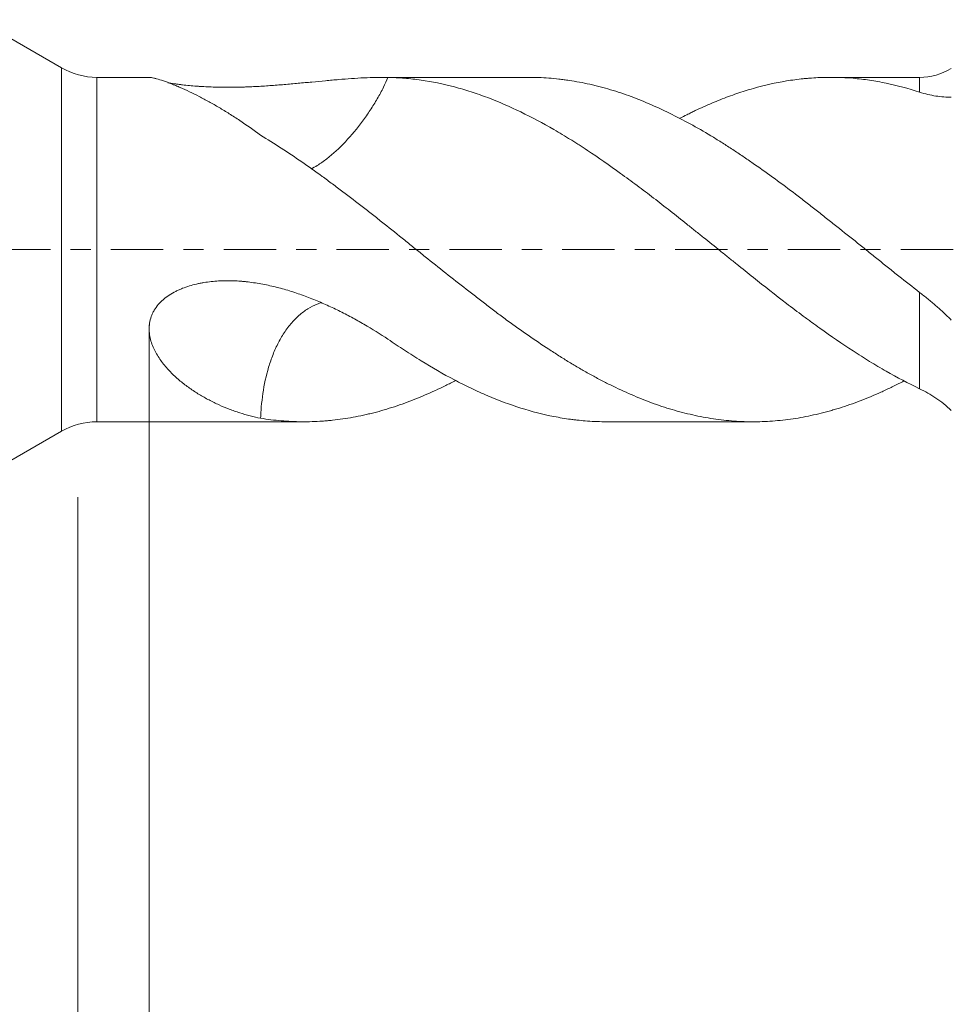
# Model space of a CAD drawing. Units: millimetres. Extents: x -48 to 68, y -83 to 38.
# Drawn here: x 10 to 30, y -16 to 5 of the extents above; entities that cross this region are included whole.
import ezdxf

# ---------------------------------------------------------------- set-up
doc = ezdxf.new("R2010")
doc.units = ezdxf.units.MM
doc.linetypes.add('CENTER', pattern=[47.5, 22, -8.5, 8.5, -8.5])
for name, color, linetype in [('1', 4, 'Continuous'), ('2', 7, 'Continuous'), ('SK2', 7, 'Continuous'), ('SK4', 2, 'CENTER')]:
    doc.layers.add(name, color=color, linetype=linetype)
doc.styles.add('iso_b_vert', font='simplex.shx')
doc.dimstyles.get("Standard").update_dxf_attribs({"dimtxt": 0.18, "dimasz": 0.18, "dimexe": 0.18, "dimexo": 0.0625, "dimgap": 0.09, "dimtad": 1, "dimzin": 0, "dimdsep": 52, "dimtxsty": 'Standard', "dimcen": 0.09, "dimadec": 0, "dimazin": 0, "dimtfac": 1, "dimtdec": 4, "dimtofl": 0, "dimtmove": 0, "dimatfit": 3, "dimfxl": 1, "dimtolj": 1, "dimtzin": 0, "dimarcsym": 0})

# ---------------------------------------------------------------- blocks, each defined once
blk = doc.blocks.new('_U4')
at = {"layer": 'SK2', "lineweight": 13}
for p, q in [((11.5, -5.2125), (11.5, -36.306225)), ((46.5, -6.393725), (46.5, -36.306225)), ((46.5, -34.306225), (11.5, -34.306225))]:
    blk.add_line(p, q, dxfattribs=at)
at = {"layer": 'SK2', "lineweight": 18}
for points in [[(11.5, -34.306225), (14.999998, -33.845441), (15.000002, -34.767008)], [(46.5, -34.306225), (43.000002, -34.767008), (42.999998, -33.845441)]]:
    blk.add_solid(points, dxfattribs=at)
at = {"layer": 'SK2', "lineweight": 18, "insert": (27.367172, -33.42111), "char_height": 3, "attachment_point": 7, "line_spacing_factor": 1.084337, "style": 'iso_b_vert'}
blk.add_mtext('\\W0.6740;35', dxfattribs=at)
blk = doc.blocks.new('_U5')
at = {"layer": '2', "lineweight": 13}
for p, q in [((13, -1.5875), (13, -25.306225)), ((46.5, -6.393725), (46.5, -25.306225)), ((46.5, -23.306225), (13, -23.306225))]:
    blk.add_line(p, q, dxfattribs=at)
at = {"layer": '2', "lineweight": 18}
for points in [[(13, -23.306225), (16.499998, -22.845441), (16.500002, -23.767008)], [(46.5, -23.306225), (43.000002, -23.767008), (42.999998, -22.845441)]]:
    blk.add_solid(points, dxfattribs=at)
at = {"layer": '2', "lineweight": 18, "insert": (26.388544, -22.42111), "char_height": 3, "attachment_point": 7, "line_spacing_factor": 1.084337, "style": 'iso_b_vert'}
blk.add_mtext('\\W0.7346;33.5', dxfattribs=at)

msp = doc.modelspace()

# ---------------------------------------------------------------- linework, layer by layer
at = {"layer": '1', "lineweight": 18}
for p, q in [((11.1519, 3.826), (9.3982, 4.8385)), ((13.0138, 3.625), (11.9019, 3.625)), ((20.9881, 3.625), (17.8971, 3.625)), ((29.2147, 3.625), (27.3394, 3.625)), ((11.9019, -3.625), (16.261, -3.625)), ((22.6289, -3.625), (25.7157, -3.625)), ((9.3982, -4.8385), (11.1519, -3.826))]:
    msp.add_line(p, q, dxfattribs=at)
at = {"layer": '1', "lineweight": 13}
for p, q in [((11.1519, 3.826), (11.1519, -3.826)), ((11.9019, -3.625), (11.9019, 3.625)), ((29.2147, 3.3143), (29.2147, 3.625)), ((29.2147, -2.9287), (29.2147, -0.9009))]:
    msp.add_line(p, q, dxfattribs=at)
at = {"layer": '1', "lineweight": 18}
for centre, radius, start, end in [((11.9019, 5.125), 1.5, 240, 270), ((29.2147, 4.925), 1.3, 270, 301), ((11.9019, -5.125), 1.5, 90, 120)]:
    msp.add_arc(centre, radius, start, end, dxfattribs=at)
for points, knots in [([(13.0121, 3.625), (13.013, 3.625), (13.0139, 3.625), (13.0232, 3.6247), (13.0346, 3.6233), (13.0622, 3.6186), (13.0784, 3.6152), (13.1056, 3.6088), (13.1152, 3.6064), (13.1352, 3.6012), (13.1457, 3.5984), (13.2001, 3.5832), (13.2491, 3.5679), (13.3545, 3.5318), (13.4109, 3.5111), (13.4996, 3.4763), (13.5299, 3.4642), (13.5917, 3.4386), (13.6232, 3.4252), (13.719, 3.3835), (13.7843, 3.3537), (13.9171, 3.2905), (13.9846, 3.257), (14.1213, 3.1865), (14.1905, 3.1495), (14.3303, 3.0721), (14.4714, 2.9912), (14.615, 2.9035), (14.7234, 2.8353), (14.7597, 2.8121), (14.8325, 2.7649), (14.869, 2.7408), (15.0517, 2.6189), (15.1985, 2.5153), (15.3457, 2.4057)], [0, 0, 0, 0, 0.0047376, 0.0047376, 0.0445481, 0.0445481, 0.0843586, 0.0843586, 0.1042639, 0.1042639, 0.1241691, 0.1241691, 0.2037901, 0.2037901, 0.2834111, 0.2834111, 0.3232216, 0.3232216, 0.3630321, 0.3630321, 0.4426531, 0.4426531, 0.5222741, 0.5222741, 0.6018951, 0.6018951, 0.681516, 0.761137, 0.761137, 0.8009475, 0.8009475, 0.840758, 0.840758, 1, 1, 1, 1]), ([(18.0268, 3.6239), (17.8617, 3.627), (17.6935, 3.6232), (17.4346, 3.6106), (17.3471, 3.6052), (17.1697, 3.5928), (17.0796, 3.5858), (16.9427, 3.5744), (16.8968, 3.5704), (16.8044, 3.5622), (16.758, 3.558), (16.6178, 3.545), (16.5232, 3.5359), (16.3793, 3.5222), (16.331, 3.5175), (16.234, 3.5083), (16.088, 3.4945), (15.9405, 3.4813), (15.7424, 3.4646), (15.6426, 3.4568), (15.4415, 3.4427), (15.3401, 3.4364), (15.1866, 3.4287), (15.1096, 3.4252), (15.032, 3.4224), (14.9801, 3.4207), (14.9541, 3.42), (14.8242, 3.4166), (14.7204, 3.4154), (14.5132, 3.4161), (14.4098, 3.418), (14.255, 3.4236), (14.2035, 3.4259), (14.1262, 3.4301), (14.1005, 3.4317), (14.0493, 3.435), (14.0238, 3.4367), (13.897, 3.4461), (13.7978, 3.4555), (13.6772, 3.4698), (13.6532, 3.4727), (13.6057, 3.4789), (13.5821, 3.4821), (13.5125, 3.4921), (13.4676, 3.4992), (13.4136, 3.5085), (13.4027, 3.5104), (13.3919, 3.5123)], [0, 0, 0, 0, 0.1240079, 0.1240079, 0.1860119, 0.1860119, 0.2480159, 0.2480159, 0.2790178, 0.2790178, 0.3100198, 0.3100198, 0.3720238, 0.3720238, 0.4030258, 0.4030258, 0.4340278, 0.4960317, 0.4960317, 0.5580357, 0.5580357, 0.6200397, 0.6200397, 0.6510416, 0.6665426, 0.6665426, 0.6820436, 0.6820436, 0.7440476, 0.7440476, 0.8060515, 0.8060515, 0.8370535, 0.8370535, 0.8525545, 0.8525545, 0.8680555, 0.8680555, 0.9300595, 0.9300595, 0.9455605, 0.9455605, 0.9610615, 0.9610615, 0.9920634, 0.9920634, 1, 1, 1, 1]), ([(18.0268, 3.6239), (17.9976, 3.5548), (17.9659, 3.4853), (17.892, 3.3354), (17.8489, 3.2548), (17.7558, 3.0945), (17.7056, 3.0148), (17.6007, 2.8562), (17.5464, 2.7783), (17.3782, 2.5505), (17.2582, 2.4047), (17.0037, 2.134), (16.8731, 2.013), (16.6712, 1.8572), (16.6038, 1.8102), (16.4943, 1.7423), (16.4514, 1.7178), (16.4089, 1.6959)], [0, 0, 0, 0, 0.0894163, 0.0894163, 0.1946421, 0.1946421, 0.2998679, 0.2998679, 0.4050937, 0.4050937, 0.6155453, 0.6155453, 0.8259969, 0.8259969, 0.9312226, 0.9312226, 1, 1, 1, 1]), ([(29.2147, -2.9287), (28.9795, -2.8168), (28.7463, -2.6938), (28.3971, -2.4951), (28.2808, -2.4265), (28.0487, -2.2844), (27.9327, -2.211), (27.5848, -1.984), (27.3527, -1.8239), (27.0605, -1.6144), (27.0019, -1.572), (26.9139, -1.5078), (26.8845, -1.4863), (26.8257, -1.443), (26.7963, -1.4213), (26.6491, -1.3122), (26.5319, -1.2238), (26.1815, -0.9556), (25.9495, -0.773), (25.6017, -0.4959), (25.4857, -0.4031), (25.3116, -0.2634), (25.2536, -0.2167), (25.1373, -0.1233), (25.0791, -0.0766), (24.9044, 0.0638), (24.7878, 0.1577), (24.6125, 0.2988), (24.5247, 0.3693), (24.4366, 0.4399), (24.3779, 0.4869), (24.3485, 0.5104), (24.0842, 0.7215), (23.8512, 0.9055), (23.5023, 1.1734), (23.386, 1.2614), (23.1538, 1.4347), (23.0379, 1.5202), (22.6898, 1.7719), (22.4576, 1.9338), (22.1653, 2.1265), (22.0775, 2.1836), (21.9893, 2.2395), (21.9305, 2.2766), (21.9011, 2.295), (21.7541, 2.386), (21.6369, 2.4561), (21.2866, 2.6586), (21.0545, 2.7829), (20.5908, 3.0081), (20.3591, 3.109), (20.0095, 3.2414), (19.8927, 3.2824), (19.7172, 3.3392), (19.6586, 3.3573), (19.5413, 3.3919), (19.4824, 3.4083), (19.1889, 3.4861), (18.9561, 3.5339), (18.6074, 3.5839), (18.4912, 3.5969), (18.2589, 3.6158), (18.1429, 3.6217), (18.0268, 3.6239)], [0, 0, 0, 0, 0.0625, 0.0625, 0.09375, 0.09375, 0.125, 0.125, 0.1875, 0.1875, 0.203125, 0.203125, 0.2109375, 0.2109375, 0.21875, 0.21875, 0.25, 0.25, 0.3125, 0.3125, 0.34375, 0.34375, 0.359375, 0.359375, 0.375, 0.375, 0.40625, 0.40625, 0.421875, 0.4296875, 0.4296875, 0.4375, 0.4375, 0.5, 0.5, 0.53125, 0.53125, 0.5625, 0.5625, 0.625, 0.625, 0.640625, 0.6484375, 0.6484375, 0.65625, 0.65625, 0.6875, 0.6875, 0.75, 0.75, 0.8125, 0.8125, 0.84375, 0.84375, 0.859375, 0.859375, 0.875, 0.875, 0.9375, 0.9375, 0.96875, 0.96875, 1, 1, 1, 1]), ([(20.9883, 3.625), (21.1288, 3.625), (21.2692, 3.6198), (21.4813, 3.6039), (21.5531, 3.5972), (21.661, 3.585), (21.697, 3.5806), (21.7688, 3.5711), (21.8047, 3.566), (21.9126, 3.5496), (21.9847, 3.5373), (22.1293, 3.51), (22.2381, 3.4874), (22.3473, 3.4618), (22.4202, 3.4441), (22.4567, 3.4348), (22.5661, 3.4062), (22.6388, 3.3859), (22.8566, 3.321), (23.0011, 3.2727), (23.2172, 3.193), (23.2892, 3.1652), (23.4327, 3.1071), (23.5043, 3.0768), (23.7192, 2.9824), (23.863, 2.9153), (24.1512, 2.7723), (24.2956, 2.6965), (24.5853, 2.5363), (24.7306, 2.4519), (24.949, 2.3186), (25.0216, 2.2732), (25.1662, 2.1809), (25.2383, 2.1338), (25.3826, 2.0387), (25.4548, 1.9905), (25.599, 1.8928), (25.6711, 1.8433), (25.8872, 1.693), (26.0312, 1.5904), (26.3191, 1.3805), (26.4631, 1.2732), (26.6788, 1.1085), (26.7507, 1.053), (26.8946, 0.9408), (26.9667, 0.8844), (27.1115, 0.7709), (27.1841, 0.7138), (27.2933, 0.6278), (27.3298, 0.599), (27.4028, 0.5414), (27.4393, 0.5126), (27.6214, 0.3684), (27.7666, 0.2527), (27.984, 0.0789), (28.0564, 0.0209), (28.2009, -0.0952), (28.2731, -0.1533), (28.3813, -0.2404), (28.4174, -0.2695), (28.4894, -0.3277), (28.5253, -0.3568), (28.6334, -0.4439), (28.7058, -0.5016), (28.9232, -0.6738), (29.0687, -0.7879), (29.2147, -0.9009)], [0, 0, 0, 0, 0.0514084, 0.0514084, 0.0777581, 0.0777581, 0.090933, 0.090933, 0.1041079, 0.1041079, 0.1304577, 0.1304577, 0.1568074, 0.1699823, 0.1699823, 0.1831572, 0.1831572, 0.209507, 0.209507, 0.2622065, 0.2622065, 0.2885563, 0.2885563, 0.314906, 0.314906, 0.3676056, 0.3676056, 0.4203051, 0.4203051, 0.4730046, 0.4730046, 0.4993544, 0.4993544, 0.5257042, 0.5257042, 0.5520539, 0.5520539, 0.5784037, 0.5784037, 0.6311033, 0.6311033, 0.6838028, 0.6838028, 0.7101526, 0.7101526, 0.7365023, 0.7365023, 0.7628521, 0.7628521, 0.776027, 0.776027, 0.7892019, 0.7892019, 0.8419014, 0.8419014, 0.8682512, 0.8682512, 0.8946009, 0.8946009, 0.9077758, 0.9077758, 0.9209507, 0.9209507, 0.9473005, 0.9473005, 1, 1, 1, 1]), ([(29.2147, 3.3143), (28.9795, 3.3913), (28.7463, 3.4539), (28.3971, 3.5263), (28.2808, 3.5469), (28.0487, 3.5811), (27.9327, 3.5946), (27.5848, 3.6244), (27.3527, 3.6299), (27.0605, 3.6183), (27.0019, 3.6151), (26.9139, 3.6089), (26.8845, 3.6065), (26.8257, 3.6015), (26.7963, 3.5987), (26.6491, 3.5837), (26.5319, 3.5681), (26.1815, 3.5105), (25.9495, 3.4579), (25.6017, 3.3589), (25.4857, 3.3225), (25.3116, 3.263), (25.2536, 3.2423), (25.1373, 3.1995), (25.0791, 3.1772), (24.9044, 3.108), (24.7295, 3.0338), (24.5247, 2.9388), (24.4366, 2.8963), (24.3779, 2.8675), (24.3485, 2.8529), (24.2699, 2.8134), (24.2208, 2.7883), (24.1717, 2.7626)], [0, 0, 0, 0, 0.1387059, 0.1387059, 0.2080588, 0.2080588, 0.2774118, 0.2774118, 0.4161176, 0.4161176, 0.4507941, 0.4507941, 0.4681324, 0.4681324, 0.4854706, 0.4854706, 0.5548235, 0.5548235, 0.6935294, 0.6935294, 0.7628824, 0.7628824, 0.7975588, 0.7975588, 0.8322353, 0.8322353, 0.9015882, 0.9362647, 0.9536029, 0.9536029, 0.9709412, 0.9709412, 1, 1, 1, 1]), ([(29.8843, 3.2071), (29.7825, 3.2068), (29.674, 3.2142), (29.4491, 3.2487), (29.3328, 3.2757), (29.2147, 3.3143)], [0, 0, 0, 0, 0.5, 0.5, 1, 1, 1, 1]), ([(15.3456, 2.4057), (15.4906, 2.3184), (15.6351, 2.2279), (15.9239, 2.0414), (16.0681, 1.9451), (16.3561, 1.747), (16.4999, 1.645), (16.6793, 1.5138), (16.7152, 1.4874), (16.7869, 1.4342), (16.8228, 1.4074), (16.9305, 1.3267), (17.0026, 1.2726), (17.2192, 1.1085), (17.3644, 0.9973), (17.5468, 0.8559), (17.5833, 0.8276), (17.6562, 0.7708), (17.7655, 0.6854), (17.8744, 0.5997), (18.0915, 0.4277), (18.2356, 0.3123), (18.451, 0.1386), (18.5226, 0.0805), (18.666, -0.0353), (18.7379, -0.093), (18.9535, -0.266), (19.0974, -0.3808), (19.3859, -0.6094), (19.5305, -0.723), (19.7481, -0.8925), (19.8206, -0.9488), (19.966, -1.0611), (20.0388, -1.1172), (20.1474, -1.2006), (20.1835, -1.2283), (20.2559, -1.2831), (20.2921, -1.3103), (20.4007, -1.3914), (20.4729, -1.4448), (20.6895, -1.603), (20.8336, -1.7056), (21.1218, -1.9052), (21.2657, -2.0022), (21.4813, -2.1435), (21.5531, -2.1898), (21.661, -2.2582), (21.697, -2.2808), (21.7688, -2.3256), (21.8047, -2.3478), (21.9126, -2.4139), (21.9847, -2.457), (22.1293, -2.5412), (22.2381, -2.6029), (22.3473, -2.6625), (22.4202, -2.7018), (22.4567, -2.7211), (22.5661, -2.7784), (22.6388, -2.8154), (22.8566, -2.9229), (23.0011, -2.99), (23.2172, -3.0836), (23.2892, -3.1136), (23.4327, -3.1714), (23.5043, -3.1991), (23.7192, -3.2785), (23.863, -3.3262), (24.1512, -3.4113), (24.2956, -3.4488), (24.5853, -3.5133), (24.7306, -3.5404), (24.949, -3.573), (25.0216, -3.5825), (25.1662, -3.5986), (25.2383, -3.6052), (25.3826, -3.6157), (25.4548, -3.6195), (25.599, -3.6243), (25.6711, -3.6253), (25.8872, -3.6242), (26.0312, -3.618), (26.3191, -3.5947), (26.4631, -3.5777), (26.6788, -3.5436), (26.7507, -3.5309), (26.8946, -3.5026), (26.9667, -3.4871), (27.1115, -3.4534), (27.1841, -3.4352), (27.2933, -3.4059), (27.3298, -3.3958), (27.4028, -3.3749), (27.4393, -3.3642), (27.6214, -3.3089), (27.7666, -3.2597), (27.984, -3.1785), (28.0564, -3.1502), (28.2009, -3.0911), (28.2731, -3.0603), (28.3813, -3.0123), (28.4174, -2.996), (28.4894, -2.9628), (28.5253, -2.9458), (28.6334, -2.8942), (28.7058, -2.8588), (28.8124, -2.8051), (28.8466, -2.7877), (28.8808, -2.77)], [0, 0, 0, 0, 0.0320149, 0.0320149, 0.0640297, 0.0640297, 0.0960446, 0.0960446, 0.1040483, 0.1040483, 0.112052, 0.112052, 0.1280594, 0.1280594, 0.1600743, 0.1600743, 0.168078, 0.168078, 0.1760817, 0.1920891, 0.1920891, 0.224104, 0.224104, 0.2401114, 0.2401114, 0.2561188, 0.2561188, 0.2881337, 0.2881337, 0.3201486, 0.3201486, 0.336156, 0.336156, 0.3521634, 0.3521634, 0.3601671, 0.3601671, 0.3681708, 0.3681708, 0.3841783, 0.3841783, 0.4161931, 0.4161931, 0.448208, 0.448208, 0.4642154, 0.4642154, 0.4722191, 0.4722191, 0.4802228, 0.4802228, 0.4962303, 0.4962303, 0.5122377, 0.5202414, 0.5202414, 0.5282451, 0.5282451, 0.5442525, 0.5442525, 0.5762674, 0.5762674, 0.5922748, 0.5922748, 0.6082822, 0.6082822, 0.6402971, 0.6402971, 0.672312, 0.672312, 0.7043268, 0.7043268, 0.7203342, 0.7203342, 0.7363417, 0.7363417, 0.7523491, 0.7523491, 0.7683565, 0.7683565, 0.8003714, 0.8003714, 0.8323862, 0.8323862, 0.8483937, 0.8483937, 0.8644011, 0.8644011, 0.8804085, 0.8804085, 0.8884122, 0.8884122, 0.8964159, 0.8964159, 0.9284308, 0.9284308, 0.9444382, 0.9444382, 0.9604457, 0.9604457, 0.9684494, 0.9684494, 0.9764531, 0.9764531, 0.9924605, 0.9924605, 1, 1, 1, 1]), ([(18.0268, -1.8879), (17.8617, -1.7798), (17.6935, -1.6736), (17.4346, -1.5216), (17.3471, -1.4722), (17.1697, -1.3766), (17.0796, -1.3305), (16.9427, -1.2638), (16.8968, -1.242), (16.8044, -1.199), (16.758, -1.1778), (16.6178, -1.1155), (16.5232, -1.0755), (16.3793, -1.0185), (16.331, -0.9999), (16.234, -0.9639), (16.088, -0.9117), (15.8422, -0.834), (15.6426, -0.783), (15.4415, -0.7382), (15.3401, -0.7188), (15.1866, -0.6952), (15.1096, -0.6847), (15.032, -0.6764), (14.9801, -0.6714), (14.9541, -0.6691), (14.8242, -0.6592), (14.7204, -0.6556), (14.5132, -0.6577), (14.4098, -0.6634), (14.255, -0.68), (14.2035, -0.687), (14.1262, -0.6997), (14.1005, -0.7043), (14.0493, -0.7143), (14.0238, -0.7197), (13.897, -0.7488), (13.7978, -0.7785), (13.6772, -0.826), (13.6532, -0.836), (13.6057, -0.8572), (13.5821, -0.8684), (13.5125, -0.9036), (13.4676, -0.9293), (13.3816, -0.9855), (13.3403, -1.0161), (13.2818, -1.0663), (13.2628, -1.0838), (13.2266, -1.1199), (13.2094, -1.1384), (13.1602, -1.1959), (13.1309, -1.2365), (13.0992, -1.2903), (13.0931, -1.3013), (13.0816, -1.3233), (13.0651, -1.3565), (13.0329, -1.4352), (13.0156, -1.5047), (13.005, -1.5755), (13.0026, -1.599), (12.9998, -1.6457), (12.9995, -1.6689), (13.0008, -1.7151), (13.0024, -1.738), (13.0074, -1.7836), (13.0108, -1.8063), (13.0232, -1.8734), (13.0346, -1.9166), (13.0622, -2.0008), (13.0784, -2.0418), (13.1056, -2.1016), (13.1152, -2.1213), (13.1352, -2.1602), (13.1457, -2.1794), (13.2001, -2.274), (13.2491, -2.3444), (13.3545, -2.4773), (13.4109, -2.5398), (13.4996, -2.6287), (13.5299, -2.6576), (13.5917, -2.7137), (13.6232, -2.7411), (13.719, -2.8207), (13.7843, -2.8704), (13.9171, -2.9642), (13.9846, -3.0083), (14.1213, -3.0914), (14.1905, -3.1304), (14.3303, -3.2038), (14.4714, -3.2725), (14.615, -3.3324), (14.7234, -3.374), (14.7597, -3.3874), (14.8325, -3.413), (14.869, -3.4252), (15.0517, -3.4838), (15.1985, -3.5218), (15.3457, -3.5512)], [0, 0, 0, 0, 0.0625, 0.0625, 0.09375, 0.09375, 0.125, 0.125, 0.140625, 0.140625, 0.15625, 0.15625, 0.1875, 0.1875, 0.203125, 0.203125, 0.21875, 0.25, 0.28125, 0.28125, 0.3125, 0.3125, 0.328125, 0.3359375, 0.3359375, 0.34375, 0.34375, 0.375, 0.375, 0.40625, 0.40625, 0.421875, 0.421875, 0.4296875, 0.4296875, 0.4375, 0.4375, 0.46875, 0.46875, 0.4765625, 0.4765625, 0.484375, 0.484375, 0.5, 0.5, 0.515625, 0.515625, 0.5234375, 0.5234375, 0.53125, 0.53125, 0.546875, 0.546875, 0.5507813, 0.5507813, 0.5546875, 0.5625, 0.578125, 0.578125, 0.5859375, 0.5859375, 0.59375, 0.59375, 0.6015625, 0.6015625, 0.609375, 0.609375, 0.625, 0.625, 0.640625, 0.640625, 0.6484375, 0.6484375, 0.65625, 0.65625, 0.6875, 0.6875, 0.71875, 0.71875, 0.734375, 0.734375, 0.75, 0.75, 0.78125, 0.78125, 0.8125, 0.8125, 0.84375, 0.84375, 0.875, 0.90625, 0.90625, 0.921875, 0.921875, 0.9375, 0.9375, 1, 1, 1, 1]), ([(29.2147, -0.9009), (29.2733, -0.9463), (29.3314, -0.9923), (29.4461, -1.0858), (29.5028, -1.1334), (29.6146, -1.2304), (29.6697, -1.2798), (29.7782, -1.3805), (29.8317, -1.4318), (29.8843, -1.4841)], [0, 0, 0, 0, 0.25, 0.25, 0.5, 0.5, 0.75, 0.75, 1, 1, 1, 1]), ([(16.6274, -1.118), (16.5973, -1.1267), (16.5673, -1.1368), (16.4714, -1.1738), (16.4061, -1.2063), (16.2772, -1.2858), (16.2132, -1.3334), (16.0921, -1.4404), (16.0344, -1.4999), (15.9247, -1.6309), (15.8723, -1.703), (15.7762, -1.8547), (15.7321, -1.9343), (15.6514, -2.1006), (15.6146, -2.1879), (15.5494, -2.3646), (15.5208, -2.4543), (15.4455, -2.7269), (15.409, -2.9149), (15.3718, -3.1953), (15.3624, -3.2884), (15.3512, -3.4379), (15.3478, -3.4947), (15.3457, -3.5512)], [0, 0, 0, 0, 0.0405955, 0.0405955, 0.1309932, 0.1309932, 0.2213909, 0.2213909, 0.3117885, 0.3117885, 0.4021862, 0.4021862, 0.4925839, 0.4925839, 0.5829815, 0.5829815, 0.6733792, 0.6733792, 0.8541745, 0.8541745, 0.9445722, 0.9445722, 1, 1, 1, 1]), ([(22.6289, -3.625), (22.4942, -3.625), (22.3593, -3.6201), (22.1653, -3.606), (22.0775, -3.5983), (21.9893, -3.5884), (21.9305, -3.5814), (21.9011, -3.5777), (21.7541, -3.5578), (21.6369, -3.5384), (21.2866, -3.4696), (21.0545, -3.4097), (20.5908, -3.2634), (20.3591, -3.1769), (20.0095, -3.0285), (19.8927, -2.9759), (19.7172, -2.8921), (19.6586, -2.8634), (19.5413, -2.8043), (19.4824, -2.774), (19.1889, -2.6191), (18.9561, -2.4849), (18.6074, -2.2705), (18.4912, -2.1969), (18.2589, -2.0456), (18.1429, -1.9677), (18.0268, -1.8879)], [0, 0, 0, 0, 0.0880767, 0.0880767, 0.1260735, 0.1450719, 0.1450719, 0.1640703, 0.1640703, 0.2400639, 0.2400639, 0.3920511, 0.3920511, 0.5440383, 0.5440383, 0.620032, 0.620032, 0.6580288, 0.6580288, 0.6960256, 0.6960256, 0.8480128, 0.8480128, 0.9240064, 0.9240064, 1, 1, 1, 1]), ([(15.3456, -3.5512), (15.4906, -3.5747), (15.6351, -3.5924), (15.9239, -3.6169), (16.0681, -3.6236), (16.3561, -3.626), (16.4999, -3.6218), (16.6793, -3.6095), (16.7152, -3.6067), (16.7869, -3.6004), (16.8228, -3.5969), (16.9305, -3.5853), (17.0026, -3.5763), (17.2192, -3.5449), (17.3644, -3.5185), (17.5468, -3.4786), (17.5833, -3.4703), (17.6562, -3.453), (17.7655, -3.4261), (17.8744, -3.3964), (18.0915, -3.3329), (18.2356, -3.2854), (18.451, -3.2068), (18.5226, -3.1792), (18.666, -3.1219), (18.7379, -3.0922), (18.9535, -2.9995), (19.0974, -2.9332), (19.311, -2.8284), (19.3804, -2.7933), (19.4498, -2.7573)], [0, 0, 0, 0, 0.1054797, 0.1054797, 0.2109593, 0.2109593, 0.316439, 0.316439, 0.3428089, 0.3428089, 0.3691788, 0.3691788, 0.4219187, 0.4219187, 0.5273983, 0.5273983, 0.5537683, 0.5537683, 0.5801382, 0.632878, 0.632878, 0.7383577, 0.7383577, 0.7910975, 0.7910975, 0.8438374, 0.8438374, 0.949317, 0.949317, 1, 1, 1, 1]), ([(29.8843, -3.386), (29.7825, -3.2881), (29.674, -3.202), (29.4491, -3.0505), (29.3328, -2.9849), (29.2147, -2.9287)], [0, 0, 0, 0, 0.5, 0.5, 1, 1, 1, 1])]:
    msp.add_open_spline(points, degree=3, knots=knots, dxfattribs=at)
at = {"layer": 'SK4', "lineweight": 18, "ltscale": 0.05}
msp.add_line((-28.18, 0), (48.15, 0), dxfattribs=at)

# ---------------------------------------------------------------- dimensions: what is measured, and where the dimension line sits
at = {"layer": '2', "lineweight": 18}
dim = msp.add_linear_dim(base=(13, -23.3062), p1=(46.5, -4.8062), p2=(13, 0), dimstyle='Standard', override={"dimtxt": 3, "dimasz": 3.5, "dimexe": 2, "dimexo": 1.5875, "dimgap": 1.5, "dimtad": 1, "dimtih": 1, "dimtoh": 0, "dimdec": 1, "dimlfac": 1, "dimzin": 8, "dimdsep": 46, "dimlunit": 2, "dimpost": '<>', "dimtxsty": 'iso_b_vert', "dimsah": 1, "dimse1": 0, "dimse2": 0, "dimsd1": 0, "dimsd2": 0, "dimclrd": 2, "dimclre": 2, "dimclrt": 2, "dimtol": 0, "dimtm": -0.1, "dimtfac": 1.166667, "dimtdec": 3, "dimtofl": 1, "dimtmove": 0, "dimtzin": 8, "dimlwd": 13, "dimlwe": 13}, dxfattribs=at)
dim.commit()
dim.dimension.update_dxf_attribs({"geometry": '_U5', "text_midpoint": (29.75, -23.3062)})
at = {"layer": 'SK2', "lineweight": 18}
dim = msp.add_linear_dim(base=(11.5, -34.3062), p1=(46.5, -4.8062), p2=(11.5, -3.625), dimstyle='Standard', override={"dimtxt": 3, "dimasz": 3.5, "dimexe": 2, "dimexo": 1.5875, "dimgap": 1.5, "dimtad": 1, "dimtih": 1, "dimtoh": 0, "dimdec": 1, "dimlfac": 1, "dimzin": 8, "dimdsep": 46, "dimlunit": 2, "dimpost": '<>', "dimtxsty": 'iso_b_vert', "dimsah": 1, "dimse1": 0, "dimse2": 0, "dimsd1": 0, "dimsd2": 0, "dimclrd": 2, "dimclre": 2, "dimclrt": 2, "dimtol": 0, "dimtm": -0.1, "dimtfac": 1.166667, "dimtdec": 3, "dimtofl": 1, "dimtmove": 0, "dimtzin": 8, "dimlwd": 13, "dimlwe": 13}, dxfattribs=at)
dim.commit()
dim.dimension.update_dxf_attribs({"geometry": '_U4', "text_midpoint": (29, -34.3062)})

doc.saveas('drawing.dxf')
